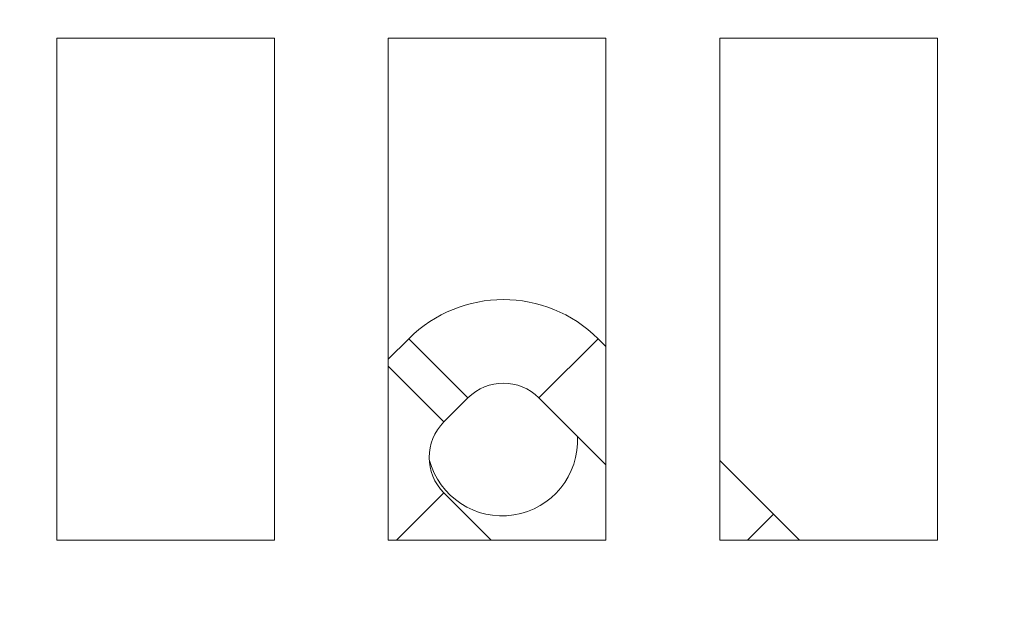
# Model space of a CAD drawing. Units: millimetres. Extents: x -1896 to 28677, y -2406 to 7134.
# Drawn here: x 6931 to 6989, y 602 to 638 of the extents above; entities that cross this region are included whole.
import ezdxf

# ---------------------------------------------------------------- set-up
doc = ezdxf.new("R2010")
doc.units = ezdxf.units.MM
doc.linetypes.add('Continua', pattern=[0])
doc.layers.add('Spigoli tangenti visibili(MAC_ISO)', color=7, linetype='Continuous', lineweight=18)
doc.layers.add('Spigoli visibili(MAC_ISO)', color=7, linetype='Continuous', lineweight=35)
doc.styles.add('MAC_ISOTesto caratteri grandi', font='sanss___.ttf')
doc.dimstyles.new('CASTELMAC-MAC_ISOTesto caratteri grandi$0', dxfattribs={"dimscale": 10, "dimtxt": 6, "dimasz": 5, "dimexe": 1, "dimexo": 1, "dimgap": 0.75, "dimtad": 1, "dimdec": 0, "dimrnd": 1e-08, "dimdsep": 46, "dimtxsty": 'MAC_ISOTesto caratteri grandi', "dimcen": 0.09, "dimdle": 10, "dimclrd": 7, "dimclre": 7, "dimclrt": 7, "dimadec": 0, "dimazin": 2, "dimtfac": 0.625, "dimtdec": 0, "dimtmove": 0, "dimatfit": 3, "dimfxl": 1, "dimtolj": 1, "dimlwd": 15, "dimlwe": 15, "dimarcsym": 0})

# ---------------------------------------------------------------- blocks, each defined once
blk = doc.blocks.new('*D107')
at = {"color": 7, "linetype": 'Continua', "lineweight": 15, "transparency": 16777216}
for p, q in [((7555.659, 861.885), (5923.67, 861.885)), ((5933.67, 811.885), (5933.67, 83.895)), ((6256.709, 33.895), (5923.67, 33.895))]:
    blk.add_line(p, q, dxfattribs=at)
at = {"color": 7, "linetype": 'Continua', "transparency": 16777216}
for points in [[(5925.336, 811.885), (5942.003, 811.885), (5933.67, 861.885)], [(5925.336, 83.895), (5942.003, 83.895), (5933.67, 33.895)]]:
    blk.add_solid(points, dxfattribs=at)
at = {"layer": 'Defpoints', "color": 0, "linetype": 'Continua', "transparency": 16777216}
for p in [(7565.659, 861.885), (5933.67, 33.895), (6266.709, 33.895)]:
    blk.add_point(p, dxfattribs=at)
at = {"color": 7, "linetype": 'Continua', "lineweight": 15, "transparency": 16777216, "insert": (5895.264, 447.89), "char_height": 60, "attachment_point": 5, "rotation": 90, "style": 'MAC_ISOTesto caratteri grandi'}
blk.add_mtext('\\A1;828', dxfattribs=at)

msp = doc.modelspace()

# ---------------------------------------------------------------- linework, layer by layer
at = {"layer": 'Spigoli tangenti visibili(MAC_ISO)', "lineweight": 15}
for p, q in [((6957.365, 615.293), (6953.831, 618.83)), ((6961.607, 615.291), (6965.144, 618.825)), ((6955.934, 613.863), (6952.609, 617.191)), ((6953.095, 606.785), (6955.932, 609.621)), ((6974.06, 606.785), (6975.619, 608.343))]:
    msp.add_line(p, q, dxfattribs=at)
at = {"layer": 'Spigoli visibili(MAC_ISO)', "lineweight": 15}
for p, q in [((6932.809, 606.785), (6932.809, 636.785)), ((6932.809, 636.785), (6945.809, 636.785)), ((6945.809, 636.785), (6945.809, 606.785)), ((6952.609, 606.785), (6952.609, 636.785)), ((6952.609, 636.785), (6965.609, 636.785)), ((6965.609, 636.785), (6965.609, 606.785)), ((6972.409, 606.785), (6972.409, 636.785)), ((6972.409, 636.785), (6985.409, 636.785)), ((6985.409, 636.785), (6985.409, 606.785)), ((6953.831, 618.83), (6952.609, 617.609)), ((6965.609, 618.36), (6965.144, 618.825)), ((6957.365, 615.293), (6955.934, 613.863)), ((6965.609, 611.286), (6961.607, 615.291)), ((6975.619, 608.343), (6972.409, 611.555)), ((6955.932, 609.621), (6958.765, 606.785)), ((6977.175, 606.785), (6975.619, 608.343)), ((6945.809, 606.785), (6932.809, 606.785)), ((6965.609, 606.785), (6952.609, 606.785)), ((6985.409, 606.785), (6972.409, 606.785))]:
    msp.add_line(p, q, dxfattribs=at)
for centre, radius, start, end in [((6959.485, 613.171), 8, 44.97696, 134.97696), ((6959.485, 613.171), 3, 44.97696, 134.97696), ((6958.054, 611.741), 3, 134.97696, 224.97696), ((6959.411, 612.743), 4.5, 194.65076, 3.17542)]:
    msp.add_arc(centre, radius, start, end, dxfattribs=at)

# ---------------------------------------------------------------- dimensions: what is measured, and where the dimension line sits
at = {"color": 7, "linetype": 'Continua', "lineweight": 15}
dim = msp.add_linear_dim(base=(5933.67, 33.895), p1=(7565.659, 861.885), p2=(6266.709, 33.895), angle=90, dimstyle='CASTELMAC-MAC_ISOTesto caratteri grandi$0', override={"dimcen": 280.022608}, dxfattribs=at)
dim.commit()
dim.dimension.update_dxf_attribs({"geometry": '*D107', "text_midpoint": (5895.264, 447.89)})

doc.saveas('drawing.dxf')
